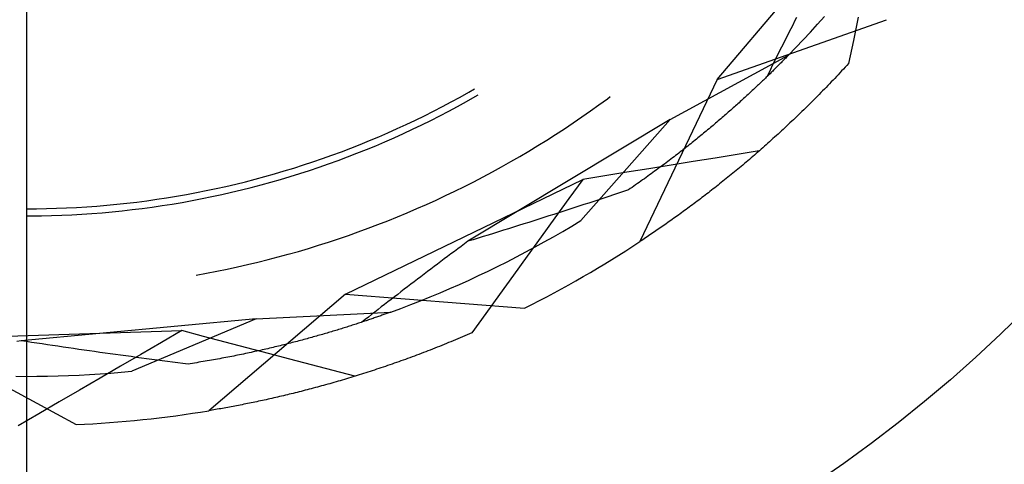
# Model space of a CAD drawing. Units: millimetres. Extents: x 0 to 841, y 0 to 594.
# Drawn here: x 246 to 250, y 426 to 428 of the extents above; entities that cross this region are included whole.
import ezdxf

# ---------------------------------------------------------------- set-up
doc = ezdxf.new("R2010")
doc.units = ezdxf.units.MM
doc.layers.add('LAYER_1', color=179, linetype='Continuous')
doc.layers.add('SLD-0', color=179, linetype='Continuous')

msp = doc.modelspace()

# ---------------------------------------------------------------- linework, layer by layer
at = {"layer": 'LAYER_1'}
msp.add_line((246.1383, 429.3064), (246.1383, 396.0804), dxfattribs=at)
at = {"layer": 'SLD-0'}
for p, q in [((248.5848, 427.8393), (249.1872, 428.5524)), ((248.5848, 427.8393), (249.1845, 428.0516)), ((248.852, 428.0326), (248.8453, 428.0195)), ((248.8586, 428.0458), (248.852, 428.0326)), ((248.8653, 428.0589), (248.8586, 428.0458)), ((248.9147, 428.0079), (248.9398, 428.0355)), ((248.9398, 428.0355), (248.9647, 428.0634)), ((249.084, 428.0604), (249.0669, 427.9784)), ((248.8387, 428.0064), (248.8321, 427.9932)), ((248.8453, 428.0195), (248.8387, 428.0064)), ((248.8893, 427.9804), (248.9147, 428.0079)), ((248.8189, 427.967), (248.8124, 427.9539)), ((248.8255, 427.9801), (248.8189, 427.967)), ((248.8321, 427.9932), (248.8255, 427.9801)), ((248.8636, 427.9533), (248.8893, 427.9804)), ((249.0669, 427.9784), (249.0499, 427.8963)), ((248.7993, 427.9278), (248.7928, 427.9147)), ((248.8058, 427.9409), (248.7993, 427.9278)), ((248.8124, 427.9539), (248.8058, 427.9409)), ((248.8377, 427.9264), (248.8636, 427.9533)), ((248.4179, 427.6978), (248.8377, 427.9264)), ((248.7863, 427.9017), (248.7799, 427.8887)), ((248.7928, 427.9147), (248.7863, 427.9017)), ((248.8052, 427.8935), (248.8023, 427.8906)), ((248.8081, 427.8964), (248.8052, 427.8935)), ((248.8109, 427.8992), (248.8081, 427.8964)), ((248.8137, 427.902), (248.8109, 427.8992)), ((248.8165, 427.9048), (248.8137, 427.902)), ((248.8193, 427.9076), (248.8165, 427.9048)), ((248.822, 427.9104), (248.8193, 427.9076)), ((248.8247, 427.9131), (248.822, 427.9104)), ((248.8273, 427.9158), (248.8247, 427.9131)), ((248.83, 427.9185), (248.8273, 427.9158)), ((248.8326, 427.9211), (248.83, 427.9185)), ((248.8351, 427.9238), (248.8326, 427.9211)), ((248.8377, 427.9264), (248.8351, 427.9238)), ((249.0499, 427.8963), (249.0438, 427.8897)), ((248.7671, 427.8626), (248.7607, 427.8496)), ((248.7685, 427.8572), (248.7652, 427.854)), ((248.7735, 427.8756), (248.7671, 427.8626)), ((248.7717, 427.8603), (248.7685, 427.8572)), ((248.7749, 427.8634), (248.7717, 427.8603)), ((248.7799, 427.8887), (248.7735, 427.8756)), ((248.778, 427.8665), (248.7749, 427.8634)), ((248.7812, 427.8696), (248.778, 427.8665)), ((248.7843, 427.8727), (248.7812, 427.8696)), ((248.7874, 427.8757), (248.7843, 427.8727)), ((248.7904, 427.8787), (248.7874, 427.8757)), ((248.7934, 427.8817), (248.7904, 427.8787)), ((248.7964, 427.8847), (248.7934, 427.8817)), ((248.7994, 427.8877), (248.7964, 427.8847)), ((248.8023, 427.8906), (248.7994, 427.8877)), ((249.0193, 427.8632), (249.0132, 427.8567)), ((249.0254, 427.8698), (249.0193, 427.8632)), ((249.0315, 427.8764), (249.0254, 427.8698)), ((249.0376, 427.883), (249.0315, 427.8764)), ((249.0438, 427.8897), (249.0376, 427.883)), ((248.5848, 427.8393), (248.3109, 427.265)), ((248.7346, 427.8245), (248.731, 427.8212)), ((248.7381, 427.8279), (248.7346, 427.8245)), ((248.7416, 427.8312), (248.7381, 427.8279)), ((248.745, 427.8345), (248.7416, 427.8312)), ((248.7485, 427.8378), (248.745, 427.8345)), ((248.7519, 427.8411), (248.7485, 427.8378)), ((248.7553, 427.8444), (248.7519, 427.8411)), ((248.7586, 427.8476), (248.7553, 427.8444)), ((248.7619, 427.8508), (248.7586, 427.8476)), ((248.7652, 427.854), (248.7619, 427.8508)), ((248.9826, 427.8245), (248.9764, 427.8181)), ((248.9887, 427.8309), (248.9826, 427.8245)), ((248.9948, 427.8373), (248.9887, 427.8309)), ((249.0009, 427.8437), (248.9948, 427.8373)), ((249.007, 427.8502), (249.0009, 427.8437)), ((249.0132, 427.8567), (249.007, 427.8502)), ((247.6741, 427.7775), (247.7052, 427.7949)), ((247.7052, 427.7949), (247.7258, 427.8068)), ((248.6977, 427.79), (248.6939, 427.7865)), ((248.7016, 427.7936), (248.6977, 427.79)), ((248.7053, 427.7971), (248.7016, 427.7936)), ((248.7091, 427.8006), (248.7053, 427.7971)), ((248.7128, 427.804), (248.7091, 427.8006)), ((248.7165, 427.8075), (248.7128, 427.804)), ((248.7202, 427.811), (248.7165, 427.8075)), ((248.7238, 427.8144), (248.7202, 427.811)), ((248.7274, 427.8178), (248.7238, 427.8144)), ((248.731, 427.8212), (248.7274, 427.8178)), ((248.952, 427.793), (248.9459, 427.7868)), ((248.9581, 427.7992), (248.952, 427.793)), ((248.9642, 427.8055), (248.9581, 427.7992)), ((248.9703, 427.8118), (248.9642, 427.8055)), ((248.9764, 427.8181), (248.9703, 427.8118)), ((247.6114, 427.7438), (247.6428, 427.7605)), ((247.6428, 427.7605), (247.6741, 427.7775)), ((247.6655, 427.7443), (247.6968, 427.7616)), ((247.6968, 427.7616), (247.7279, 427.7792)), ((247.7279, 427.7792), (247.7383, 427.7851)), ((248.166, 427.7497), (248.196, 427.7716)), ((248.196, 427.7716), (248.2059, 427.7791)), ((248.658, 427.7538), (248.6539, 427.7501)), ((248.6621, 427.7575), (248.658, 427.7538)), ((248.6662, 427.7612), (248.6621, 427.7575)), ((248.6702, 427.7648), (248.6662, 427.7612)), ((248.6742, 427.7685), (248.6702, 427.7648)), ((248.6782, 427.7721), (248.6742, 427.7685)), ((248.6822, 427.7757), (248.6782, 427.7721)), ((248.6861, 427.7793), (248.6822, 427.7757)), ((248.69, 427.7829), (248.6861, 427.7793)), ((248.6939, 427.7865), (248.69, 427.7829)), ((248.9154, 427.7562), (248.9093, 427.7501)), ((248.9215, 427.7622), (248.9154, 427.7562)), ((248.9276, 427.7683), (248.9215, 427.7622)), ((248.9337, 427.7745), (248.9276, 427.7683)), ((248.9398, 427.7806), (248.9337, 427.7745)), ((248.9459, 427.7868), (248.9398, 427.7806)), ((247.5479, 427.7114), (247.5797, 427.7274)), ((247.5797, 427.7274), (247.6114, 427.7438)), ((247.6022, 427.7109), (247.6339, 427.7274)), ((247.6339, 427.7274), (247.6655, 427.7443)), ((248.1052, 427.7068), (248.1357, 427.7281)), ((248.1357, 427.7281), (248.166, 427.7497)), ((248.6198, 427.7199), (248.6154, 427.7161)), ((248.6241, 427.7237), (248.6198, 427.7199)), ((248.6285, 427.7275), (248.6241, 427.7237)), ((248.6328, 427.7313), (248.6285, 427.7275)), ((248.6371, 427.7351), (248.6328, 427.7313)), ((248.6413, 427.7389), (248.6371, 427.7351)), ((248.6455, 427.7426), (248.6413, 427.7389)), ((248.6497, 427.7464), (248.6455, 427.7426)), ((248.6539, 427.7501), (248.6497, 427.7464)), ((248.8788, 427.7204), (248.8727, 427.7145)), ((248.8849, 427.7263), (248.8788, 427.7204)), ((248.891, 427.7322), (248.8849, 427.7263)), ((248.8971, 427.7382), (248.891, 427.7322)), ((248.9032, 427.7441), (248.8971, 427.7382)), ((248.9093, 427.7501), (248.9032, 427.7441)), ((247.4837, 427.6805), (247.5159, 427.6958)), ((247.5159, 427.6958), (247.5479, 427.7114)), ((247.5382, 427.6788), (247.5703, 427.6947)), ((247.5703, 427.6947), (247.6022, 427.7109)), ((248.4179, 427.6978), (247.7019, 427.2664)), ((248.0436, 427.6652), (248.0745, 427.6858)), ((248.0745, 427.6858), (248.1052, 427.7068)), ((248.4179, 427.6978), (248.1017, 427.3395)), ((248.5792, 427.6849), (248.5746, 427.681)), ((248.5839, 427.6888), (248.5792, 427.6849)), ((248.5884, 427.6928), (248.5839, 427.6888)), ((248.593, 427.6967), (248.5884, 427.6928)), ((248.5975, 427.7006), (248.593, 427.6967)), ((248.6021, 427.7045), (248.5975, 427.7006)), ((248.6065, 427.7083), (248.6021, 427.7045)), ((248.611, 427.7122), (248.6065, 427.7083)), ((248.6154, 427.7161), (248.611, 427.7122)), ((248.8424, 427.6856), (248.8363, 427.6799)), ((248.8485, 427.6914), (248.8424, 427.6856)), ((248.8545, 427.6971), (248.8485, 427.6914)), ((248.8606, 427.7029), (248.8545, 427.6971)), ((248.8667, 427.7087), (248.8606, 427.7029)), ((248.8727, 427.7145), (248.8667, 427.7087)), ((247.3861, 427.6369), (247.4188, 427.6511)), ((247.4188, 427.6511), (247.4513, 427.6656)), ((247.4409, 427.6335), (247.4735, 427.6483)), ((247.4513, 427.6656), (247.4837, 427.6805)), ((247.4735, 427.6483), (247.506, 427.6634)), ((247.506, 427.6634), (247.5382, 427.6788)), ((248.0124, 427.6449), (248.0436, 427.6652)), ((248.5363, 427.6489), (248.5313, 427.6449)), ((248.5412, 427.653), (248.5363, 427.6489)), ((248.546, 427.657), (248.5412, 427.653)), ((248.5509, 427.661), (248.546, 427.657)), ((248.5557, 427.665), (248.5509, 427.661)), ((248.5604, 427.669), (248.5557, 427.665)), ((248.5652, 427.673), (248.5604, 427.669)), ((248.5699, 427.677), (248.5652, 427.673)), ((248.5746, 427.681), (248.5699, 427.677)), ((248.8061, 427.6519), (248.8001, 427.6464)), ((248.8122, 427.6574), (248.8061, 427.6519)), ((248.8182, 427.663), (248.8122, 427.6574)), ((248.8242, 427.6686), (248.8182, 427.663)), ((248.8303, 427.6743), (248.8242, 427.6686)), ((248.8363, 427.6799), (248.8303, 427.6743)), ((247.3203, 427.6096), (247.3533, 427.6231)), ((247.3533, 427.6231), (247.3861, 427.6369)), ((247.3753, 427.6051), (247.4082, 427.6191)), ((247.4082, 427.6191), (247.4409, 427.6335)), ((247.9494, 427.6053), (247.981, 427.6249)), ((247.981, 427.6249), (248.0124, 427.6449)), ((248.496, 427.6162), (248.4908, 427.612)), ((248.5011, 427.6203), (248.496, 427.6162)), ((248.5062, 427.6244), (248.5011, 427.6203)), ((248.5113, 427.6285), (248.5062, 427.6244)), ((248.5164, 427.6326), (248.5113, 427.6285)), ((248.5214, 427.6367), (248.5164, 427.6326)), ((248.5264, 427.6408), (248.5214, 427.6367)), ((248.5313, 427.6449), (248.5264, 427.6408)), ((248.7641, 427.6138), (248.7581, 427.6085)), ((248.77, 427.6192), (248.7641, 427.6138)), ((248.776, 427.6245), (248.77, 427.6192)), ((248.7821, 427.63), (248.776, 427.6245)), ((248.7881, 427.6354), (248.7821, 427.63)), ((248.7941, 427.6409), (248.7881, 427.6354)), ((248.8001, 427.6464), (248.7941, 427.6409)), ((247.2205, 427.5715), (247.2539, 427.5838)), ((247.2539, 427.5838), (247.2872, 427.5965)), ((247.2756, 427.5653), (247.309, 427.5782)), ((247.2872, 427.5965), (247.3203, 427.6096)), ((247.309, 427.5782), (247.3422, 427.5915)), ((247.3422, 427.5915), (247.3753, 427.6051)), ((247.8856, 427.5671), (247.9176, 427.586)), ((247.9176, 427.586), (247.9494, 427.6053)), ((248.4483, 427.5785), (248.4429, 427.5743)), ((248.4537, 427.5828), (248.4483, 427.5785)), ((248.4591, 427.587), (248.4537, 427.5828)), ((248.4645, 427.5912), (248.4591, 427.587)), ((248.4698, 427.5954), (248.4645, 427.5912)), ((248.4751, 427.5995), (248.4698, 427.5954)), ((248.4804, 427.6037), (248.4751, 427.5995)), ((248.4856, 427.6079), (248.4804, 427.6037)), ((248.4908, 427.612), (248.4856, 427.6079)), ((248.7336, 427.5869), (248.6554, 427.5741)), ((248.7282, 427.5822), (248.7223, 427.577)), ((248.7342, 427.5874), (248.7282, 427.5822)), ((248.7401, 427.5926), (248.7342, 427.5874)), ((248.7461, 427.5979), (248.7401, 427.5926)), ((248.7521, 427.6032), (248.7461, 427.5979)), ((248.7581, 427.6085), (248.7521, 427.6032)), ((247.1194, 427.5368), (247.1532, 427.548)), ((247.1532, 427.548), (247.1869, 427.5595)), ((247.1869, 427.5595), (247.2205, 427.5715)), ((247.2084, 427.5406), (247.2421, 427.5528)), ((247.2421, 427.5528), (247.2756, 427.5653)), ((247.821, 427.5303), (247.8534, 427.5485)), ((247.8534, 427.5485), (247.8856, 427.5671)), ((248.4038, 427.5445), (248.398, 427.5402)), ((248.4094, 427.5488), (248.4038, 427.5445)), ((248.4151, 427.5531), (248.4094, 427.5488)), ((248.4207, 427.5573), (248.4151, 427.5531)), ((248.4263, 427.5616), (248.4207, 427.5573)), ((248.4992, 427.5487), (248.4211, 427.536)), ((248.4318, 427.5658), (248.4263, 427.5616)), ((248.4374, 427.5701), (248.4318, 427.5658)), ((248.4429, 427.5743), (248.4374, 427.5701)), ((248.5773, 427.5614), (248.4992, 427.5487)), ((248.6554, 427.5741), (248.5773, 427.5614)), ((248.6867, 427.5466), (248.6808, 427.5416)), ((248.6926, 427.5516), (248.6867, 427.5466)), ((248.6985, 427.5566), (248.6926, 427.5516)), ((248.7045, 427.5617), (248.6985, 427.5566)), ((248.7104, 427.5668), (248.7045, 427.5617)), ((248.7163, 427.5719), (248.7104, 427.5668)), ((248.7223, 427.577), (248.7163, 427.5719)), ((247.0172, 427.5055), (247.0514, 427.5155)), ((247.0514, 427.5155), (247.0855, 427.526)), ((247.0855, 427.526), (247.1194, 427.5368)), ((247.1067, 427.5064), (247.1407, 427.5174)), ((247.1407, 427.5174), (247.1747, 427.5288)), ((247.1747, 427.5288), (247.2084, 427.5406)), ((247.7556, 427.4948), (247.7884, 427.5124)), ((247.7884, 427.5124), (247.821, 427.5303)), ((248.2648, 427.5107), (248.1867, 427.4981)), ((248.3429, 427.5233), (248.2648, 427.5107)), ((248.4211, 427.536), (248.3429, 427.5233)), ((248.3571, 427.51), (248.3511, 427.5057)), ((248.3631, 427.5143), (248.3571, 427.51)), ((248.369, 427.5187), (248.3631, 427.5143)), ((248.3749, 427.523), (248.369, 427.5187)), ((248.3807, 427.5273), (248.3749, 427.523)), ((248.3865, 427.5316), (248.3807, 427.5273)), ((248.3923, 427.5359), (248.3865, 427.5316)), ((248.398, 427.5402), (248.3923, 427.5359)), ((248.6456, 427.5122), (248.6398, 427.5074)), ((248.6515, 427.5171), (248.6456, 427.5122)), ((248.6573, 427.5219), (248.6515, 427.5171)), ((248.6632, 427.5268), (248.6573, 427.5219)), ((248.669, 427.5317), (248.6632, 427.5268)), ((248.6749, 427.5366), (248.669, 427.5317)), ((248.6808, 427.5416), (248.6749, 427.5366)), ((246.8795, 427.4691), (246.9141, 427.4776)), ((246.9141, 427.4776), (246.9486, 427.4865)), ((246.9486, 427.4865), (246.983, 427.4958)), ((246.9694, 427.4662), (247.0039, 427.4757)), ((246.983, 427.4958), (247.0172, 427.5055)), ((247.0039, 427.4757), (247.0383, 427.4855)), ((247.0383, 427.4855), (247.0725, 427.4958)), ((247.0725, 427.4958), (247.1067, 427.5064)), ((247.2681, 427.0791), (248.1085, 427.4855)), ((247.6895, 427.4608), (247.7226, 427.4776)), ((247.7226, 427.4776), (247.7556, 427.4948)), ((248.1085, 427.4855), (248.0594, 427.4177)), ((248.1867, 427.4981), (248.1085, 427.4855)), ((248.3084, 427.4751), (248.3021, 427.4707)), ((248.3146, 427.4795), (248.3084, 427.4751)), ((248.3207, 427.4839), (248.3146, 427.4795)), ((248.3269, 427.4882), (248.3207, 427.4839)), ((248.333, 427.4926), (248.3269, 427.4882)), ((248.3391, 427.497), (248.333, 427.4926)), ((248.3451, 427.5013), (248.3391, 427.497)), ((248.3511, 427.5057), (248.3451, 427.5013)), ((248.5991, 427.4746), (248.5934, 427.47)), ((248.6049, 427.4792), (248.5991, 427.4746)), ((248.6107, 427.4838), (248.6049, 427.4792)), ((248.6165, 427.4885), (248.6107, 427.4838)), ((248.6223, 427.4932), (248.6165, 427.4885)), ((248.6281, 427.4979), (248.6223, 427.4932)), ((248.6339, 427.5027), (248.6281, 427.4979)), ((248.6398, 427.5074), (248.6339, 427.5027)), ((246.7052, 427.4324), (246.7402, 427.439)), ((246.7402, 427.439), (246.7752, 427.4459)), ((246.7752, 427.4459), (246.81, 427.4532)), ((246.81, 427.4532), (246.8448, 427.461)), ((246.8304, 427.4321), (246.8653, 427.4401)), ((246.8448, 427.461), (246.8795, 427.4691)), ((246.8653, 427.4401), (246.9001, 427.4484)), ((246.9001, 427.4484), (246.9348, 427.4571)), ((246.9348, 427.4571), (246.9694, 427.4662)), ((247.6226, 427.4282), (247.6561, 427.4443)), ((247.6561, 427.4443), (247.6895, 427.4608)), ((248.2529, 427.4428), (248.2354, 427.4369)), ((248.2704, 427.4487), (248.2529, 427.4428)), ((248.2768, 427.4531), (248.2704, 427.4487)), ((248.2832, 427.4575), (248.2768, 427.4531)), ((248.2895, 427.4619), (248.2832, 427.4575)), ((248.2958, 427.4663), (248.2895, 427.4619)), ((248.3021, 427.4707), (248.2958, 427.4663)), ((248.559, 427.4429), (248.5533, 427.4385)), ((248.5647, 427.4474), (248.559, 427.4429)), ((248.5704, 427.4519), (248.5647, 427.4474)), ((248.5762, 427.4563), (248.5704, 427.4519)), ((248.5819, 427.4609), (248.5762, 427.4563)), ((248.5876, 427.4654), (248.5819, 427.4609)), ((248.5934, 427.47), (248.5876, 427.4654)), ((246.4938, 427.4013), (246.5292, 427.4055)), ((246.5292, 427.4055), (246.5645, 427.4101)), ((246.5645, 427.4101), (246.5998, 427.4151)), ((246.5998, 427.4151), (246.635, 427.4205)), ((246.635, 427.4205), (246.6701, 427.4262)), ((246.6548, 427.3983), (246.69, 427.4043)), ((246.6701, 427.4262), (246.7052, 427.4324)), ((246.69, 427.4043), (246.7253, 427.4107)), ((246.7253, 427.4107), (246.7604, 427.4174)), ((246.7604, 427.4174), (246.7954, 427.4246)), ((246.7954, 427.4246), (246.8304, 427.4321)), ((247.5551, 427.397), (247.589, 427.4124)), ((247.589, 427.4124), (247.6226, 427.4282)), ((248.0594, 427.4177), (248.0103, 427.3498)), ((248.1477, 427.4078), (248.1301, 427.402)), ((248.1653, 427.4136), (248.1477, 427.4078)), ((248.1829, 427.4194), (248.1653, 427.4136)), ((248.2004, 427.4252), (248.1829, 427.4194)), ((248.2179, 427.4311), (248.2004, 427.4252)), ((248.2354, 427.4369), (248.2179, 427.4311)), ((248.5082, 427.4041), (248.5026, 427.3999)), ((248.5138, 427.4083), (248.5082, 427.4041)), ((248.5194, 427.4126), (248.5138, 427.4083)), ((248.5251, 427.4168), (248.5194, 427.4126)), ((248.5307, 427.4211), (248.5251, 427.4168)), ((248.5363, 427.4254), (248.5307, 427.4211)), ((248.542, 427.4298), (248.5363, 427.4254)), ((248.5477, 427.4341), (248.542, 427.4298)), ((248.5533, 427.4385), (248.5477, 427.4341)), ((246.1383, 427.3814), (246.1739, 427.3816)), ((246.1739, 427.3816), (246.2095, 427.3822)), ((246.2095, 427.3822), (246.2451, 427.3832)), ((246.2451, 427.3832), (246.2807, 427.3846)), ((246.2807, 427.3846), (246.3163, 427.3864)), ((246.3163, 427.3864), (246.3519, 427.3886)), ((246.3519, 427.3886), (246.3874, 427.3912)), ((246.3874, 427.3912), (246.4229, 427.3942)), ((246.4063, 427.3676), (246.4419, 427.3708)), ((246.4229, 427.3942), (246.4584, 427.3975)), ((246.4419, 427.3708), (246.4775, 427.3744)), ((246.4584, 427.3975), (246.4938, 427.4013)), ((246.4775, 427.3744), (246.5131, 427.3784)), ((246.5131, 427.3784), (246.5486, 427.3828)), ((246.5486, 427.3828), (246.584, 427.3876)), ((246.584, 427.3876), (246.6194, 427.3928)), ((246.6194, 427.3928), (246.6548, 427.3983)), ((247.4869, 427.3673), (247.5211, 427.382)), ((247.5211, 427.382), (247.5551, 427.397)), ((248.0418, 427.3732), (248.0241, 427.3675)), ((248.0595, 427.379), (248.0418, 427.3732)), ((248.0772, 427.3847), (248.0595, 427.379)), ((248.0949, 427.3905), (248.0772, 427.3847)), ((248.1125, 427.3962), (248.0949, 427.3905)), ((248.1301, 427.402), (248.1125, 427.3962)), ((248.4639, 427.3713), (248.4584, 427.3673)), ((248.4694, 427.3753), (248.4639, 427.3713)), ((248.4749, 427.3793), (248.4694, 427.3753)), ((248.4804, 427.3834), (248.4749, 427.3793)), ((248.486, 427.3875), (248.4804, 427.3834)), ((248.4915, 427.3916), (248.486, 427.3875)), ((248.4971, 427.3958), (248.4915, 427.3916)), ((248.5026, 427.3999), (248.4971, 427.3958)), ((246.1383, 427.3564), (246.1562, 427.3564)), ((246.1562, 427.3564), (246.1919, 427.3568)), ((246.1919, 427.3568), (246.2277, 427.3576)), ((246.2277, 427.3576), (246.2635, 427.3588)), ((246.2635, 427.3588), (246.2992, 427.3604)), ((246.2992, 427.3604), (246.3349, 427.3624)), ((246.3349, 427.3624), (246.3706, 427.3648)), ((246.3706, 427.3648), (246.4063, 427.3676)), ((247.3835, 427.3255), (247.4181, 427.3391)), ((247.4181, 427.3391), (247.4526, 427.353)), ((247.4526, 427.353), (247.4869, 427.3673)), ((247.9352, 427.3391), (247.9174, 427.3334)), ((247.953, 427.3447), (247.9352, 427.3391)), ((247.9708, 427.3504), (247.953, 427.3447)), ((248.0103, 427.3498), (247.9612, 427.2819)), ((247.9886, 427.3561), (247.9708, 427.3504)), ((248.0064, 427.3618), (247.9886, 427.3561)), ((248.0241, 427.3675), (248.0064, 427.3618)), ((248.0697, 427.3201), (248.1017, 427.3395)), ((248.4151, 427.3362), (248.4097, 427.3324)), ((248.4204, 427.34), (248.4151, 427.3362)), ((248.4258, 427.3438), (248.4204, 427.34)), ((248.4312, 427.3477), (248.4258, 427.3438)), ((248.4366, 427.3516), (248.4312, 427.3477)), ((248.4421, 427.3555), (248.4366, 427.3516)), ((248.4475, 427.3594), (248.4421, 427.3555)), ((248.453, 427.3633), (248.4475, 427.3594)), ((248.4584, 427.3673), (248.453, 427.3633)), ((247.2787, 427.2871), (247.3138, 427.2995)), ((247.3138, 427.2995), (247.3487, 427.3123)), ((247.3487, 427.3123), (247.3835, 427.3255)), ((247.8099, 427.2997), (247.792, 427.2941)), ((247.8279, 427.3053), (247.8099, 427.2997)), ((247.8458, 427.3109), (247.8279, 427.3053)), ((247.8637, 427.3165), (247.8458, 427.3109)), ((247.8816, 427.3222), (247.8637, 427.3165)), ((247.8995, 427.3278), (247.8816, 427.3222)), ((247.9174, 427.3334), (247.8995, 427.3278)), ((248.0051, 427.2825), (248.0375, 427.3011)), ((248.0375, 427.3011), (248.0697, 427.3201)), ((248.3622, 427.2995), (248.357, 427.2959)), ((248.3674, 427.303), (248.3622, 427.2995)), ((248.3726, 427.3066), (248.3674, 427.303)), ((248.3779, 427.3102), (248.3726, 427.3066)), ((248.3832, 427.3139), (248.3779, 427.3102)), ((248.3884, 427.3175), (248.3832, 427.3139)), ((248.3937, 427.3212), (248.3884, 427.3175)), ((248.399, 427.3249), (248.3937, 427.3212)), ((248.4044, 427.3287), (248.399, 427.3249)), ((248.4097, 427.3324), (248.4044, 427.3287)), ((247.2083, 427.2633), (247.2436, 427.275)), ((247.2436, 427.275), (247.2787, 427.2871)), ((247.7019, 427.2664), (247.6899, 427.2574)), ((247.72, 427.2719), (247.7019, 427.2664)), ((247.738, 427.2775), (247.72, 427.2719)), ((247.756, 427.283), (247.738, 427.2775)), ((247.774, 427.2886), (247.756, 427.283)), ((247.792, 427.2941), (247.774, 427.2886)), ((247.9612, 427.2819), (247.9122, 427.2139)), ((247.9725, 427.2641), (248.0051, 427.2825)), ((248.316, 427.2684), (248.3109, 427.265)), ((248.321, 427.2717), (248.316, 427.2684)), ((248.3261, 427.2751), (248.321, 427.2717)), ((248.3312, 427.2785), (248.3261, 427.2751)), ((248.3363, 427.282), (248.3312, 427.2785)), ((248.3415, 427.2854), (248.3363, 427.282)), ((248.3466, 427.2889), (248.3415, 427.2854)), ((248.3518, 427.2924), (248.3466, 427.2889)), ((248.357, 427.2959), (248.3518, 427.2924)), ((247.0658, 427.2204), (247.1016, 427.2306)), ((247.1016, 427.2306), (247.1373, 427.2411)), ((247.1373, 427.2411), (247.1728, 427.252)), ((247.1728, 427.252), (247.2083, 427.2633)), ((247.654, 427.2305), (247.642, 427.2216)), ((247.6659, 427.2395), (247.654, 427.2305)), ((247.6779, 427.2484), (247.6659, 427.2395)), ((247.6899, 427.2574), (247.6779, 427.2484)), ((247.9069, 427.2284), (247.9398, 427.2461)), ((247.9398, 427.2461), (247.9725, 427.2641)), ((246.9579, 427.1923), (246.994, 427.2013)), ((246.994, 427.2013), (247.03, 427.2107)), ((247.03, 427.2107), (247.0658, 427.2204)), ((247.6062, 427.1947), (247.5943, 427.1857)), ((247.6181, 427.2036), (247.6062, 427.1947)), ((247.6301, 427.2126), (247.6181, 427.2036)), ((247.642, 427.2216), (247.6301, 427.2126)), ((247.8405, 427.194), (247.8738, 427.211)), ((247.9122, 427.2139), (247.8631, 427.146)), ((247.8738, 427.211), (247.9069, 427.2284)), ((246.7761, 427.1531), (246.8126, 427.1602)), ((246.8126, 427.1602), (246.8491, 427.1676)), ((246.8491, 427.1676), (246.8854, 427.1754)), ((246.8854, 427.1754), (246.9217, 427.1837)), ((246.9217, 427.1837), (246.9579, 427.1923)), ((247.5706, 427.1678), (247.5588, 427.1588)), ((247.5825, 427.1768), (247.5706, 427.1678)), ((247.5943, 427.1857), (247.5825, 427.1768)), ((247.7397, 427.1448), (247.7735, 427.1608)), ((247.7735, 427.1608), (247.8071, 427.1772)), ((247.8071, 427.1772), (247.8405, 427.194)), ((246.7395, 427.1465), (246.7761, 427.1531)), ((247.5234, 427.132), (247.5117, 427.123)), ((247.5352, 427.1409), (247.5234, 427.132)), ((247.547, 427.1499), (247.5352, 427.1409)), ((247.5588, 427.1588), (247.547, 427.1499)), ((247.6717, 427.1137), (247.7058, 427.1291)), ((247.7058, 427.1291), (247.7397, 427.1448)), ((247.8631, 427.146), (247.8141, 427.078)), ((247.4765, 427.0962), (247.4649, 427.0872)), ((247.4882, 427.1051), (247.4765, 427.0962)), ((247.4999, 427.1141), (247.4882, 427.1051)), ((247.5117, 427.123), (247.4999, 427.1141)), ((247.6032, 427.084), (247.6375, 427.0987)), ((247.6375, 427.0987), (247.6717, 427.1137)), ((247.2681, 427.0791), (246.7844, 426.6659)), ((247.2681, 427.0791), (247.9024, 427.0292)), ((247.43, 427.0604), (247.4184, 427.0514)), ((247.4416, 427.0693), (247.43, 427.0604)), ((247.4532, 427.0783), (247.4416, 427.0693)), ((247.4649, 427.0872), (247.4532, 427.0783)), ((247.4992, 427.0419), (247.534, 427.0556)), ((247.534, 427.0556), (247.5686, 427.0696)), ((247.5686, 427.0696), (247.6032, 427.084)), ((247.8141, 427.078), (247.7652, 427.0101)), ((247.3838, 427.0246), (247.3723, 427.0156)), ((247.3953, 427.0335), (247.3838, 427.0246)), ((247.4068, 427.0425), (247.3953, 427.0335)), ((247.4184, 427.0514), (247.4068, 427.0425)), ((247.4292, 427.0156), (247.4643, 427.0286)), ((247.4643, 427.0286), (247.4992, 427.0419)), ((246.9519, 426.9918), (246.1196, 426.9138)), ((246.9519, 426.9918), (246.5115, 426.8061)), ((246.9519, 426.9918), (247.4292, 427.0156)), ((247.3379, 426.9888), (247.3266, 426.9799)), ((247.3494, 426.9977), (247.3379, 426.9888)), ((247.3454, 426.9861), (247.3411, 426.9847)), ((247.3496, 426.9876), (247.3454, 426.9861)), ((247.3608, 427.0067), (247.3494, 426.9977)), ((247.3537, 426.989), (247.3496, 426.9876)), ((247.3578, 426.9904), (247.3537, 426.989)), ((247.3619, 426.9918), (247.3578, 426.9904)), ((247.3723, 427.0156), (247.3608, 427.0067)), ((247.366, 426.9932), (247.3619, 426.9918)), ((247.37, 426.9946), (247.366, 426.9932)), ((247.374, 426.996), (247.37, 426.9946)), ((247.3779, 426.9973), (247.374, 426.996)), ((247.3818, 426.9987), (247.3779, 426.9973)), ((247.3857, 427.0001), (247.3818, 426.9987)), ((247.3895, 427.0014), (247.3857, 427.0001)), ((247.3933, 427.0027), (247.3895, 427.0014)), ((247.3971, 427.0041), (247.3933, 427.0027)), ((247.4008, 427.0054), (247.3971, 427.0041)), ((247.4045, 427.0067), (247.4008, 427.0054)), ((247.4082, 427.008), (247.4045, 427.0067)), ((247.4118, 427.0093), (247.4082, 427.008)), ((247.4153, 427.0106), (247.4118, 427.0093)), ((247.4189, 427.0119), (247.4153, 427.0106)), ((247.4224, 427.0131), (247.4189, 427.0119)), ((247.4258, 427.0144), (247.4224, 427.0131)), ((247.4292, 427.0156), (247.4258, 427.0144)), ((247.7652, 427.0101), (247.7162, 426.9421)), ((247.239, 426.9519), (247.234, 426.9504)), ((247.244, 426.9535), (247.239, 426.9519)), ((247.249, 426.955), (247.244, 426.9535)), ((247.2539, 426.9565), (247.249, 426.955)), ((247.2588, 426.958), (247.2539, 426.9565)), ((247.2637, 426.9596), (247.2588, 426.958)), ((247.2685, 426.9611), (247.2637, 426.9596)), ((247.2733, 426.9626), (247.2685, 426.9611)), ((247.2781, 426.9641), (247.2733, 426.9626)), ((247.2828, 426.9656), (247.2781, 426.9641)), ((247.2875, 426.9671), (247.2828, 426.9656)), ((247.2922, 426.9686), (247.2875, 426.9671)), ((247.2968, 426.9701), (247.2922, 426.9686)), ((247.3014, 426.9716), (247.2968, 426.9701)), ((247.3059, 426.9731), (247.3014, 426.9716)), ((247.3105, 426.9745), (247.3059, 426.9731)), ((247.3149, 426.976), (247.3105, 426.9745)), ((247.3194, 426.9775), (247.3149, 426.976)), ((247.3238, 426.9789), (247.3194, 426.9775)), ((247.3282, 426.9804), (247.3238, 426.9789)), ((247.3325, 426.9818), (247.3282, 426.9804)), ((247.3368, 426.9833), (247.3325, 426.9818)), ((247.3411, 426.9847), (247.3368, 426.9833)), ((245.7561, 426.9202), (246.6891, 426.9497)), ((245.7561, 426.9202), (246.3152, 426.6166)), ((246.6891, 426.9497), (246.6167, 426.9076)), ((246.7657, 426.9294), (246.6891, 426.9497)), ((246.8422, 426.9091), (246.7657, 426.9294)), ((247.1149, 426.9164), (247.1091, 426.9148)), ((247.1207, 426.9179), (247.1149, 426.9164)), ((247.1264, 426.9195), (247.1207, 426.9179)), ((247.1321, 426.921), (247.1264, 426.9195)), ((247.1377, 426.9226), (247.1321, 426.921)), ((247.1433, 426.9241), (247.1377, 426.9226)), ((247.1489, 426.9257), (247.1433, 426.9241)), ((247.1545, 426.9272), (247.1489, 426.9257)), ((247.16, 426.9288), (247.1545, 426.9272)), ((247.1655, 426.9303), (247.16, 426.9288)), ((247.171, 426.9319), (247.1655, 426.9303)), ((247.1764, 426.9334), (247.171, 426.9319)), ((247.1818, 426.935), (247.1764, 426.9334)), ((247.1871, 426.9365), (247.1818, 426.935)), ((247.1925, 426.9381), (247.1871, 426.9365)), ((247.1978, 426.9396), (247.1925, 426.9381)), ((247.203, 426.9412), (247.1978, 426.9396)), ((247.2083, 426.9427), (247.203, 426.9412)), ((247.2135, 426.9442), (247.2083, 426.9427)), ((247.2186, 426.9458), (247.2135, 426.9442)), ((247.2238, 426.9473), (247.2186, 426.9458)), ((247.2289, 426.9489), (247.2238, 426.9473)), ((247.234, 426.9504), (247.2289, 426.9489)), ((247.6583, 426.9173), (247.6501, 426.9139)), ((247.6666, 426.9208), (247.6583, 426.9173)), ((247.6748, 426.9243), (247.6666, 426.9208)), ((247.6831, 426.9278), (247.6748, 426.9243)), ((247.6913, 426.9313), (247.6831, 426.9278)), ((247.6996, 426.9349), (247.6913, 426.9313)), ((247.7079, 426.9384), (247.6996, 426.9349)), ((247.7162, 426.9421), (247.7079, 426.9384)), ((246.1196, 426.9138), (246.1049, 426.9109)), ((246.1383, 426.9109), (246.1196, 426.9138)), ((246.1569, 426.9081), (246.1383, 426.9109)), ((246.1755, 426.9053), (246.1569, 426.9081)), ((246.1942, 426.9025), (246.1755, 426.9053)), ((246.2128, 426.8997), (246.1942, 426.9025)), ((246.2314, 426.8969), (246.2128, 426.8997)), ((246.25, 426.8942), (246.2314, 426.8969)), ((246.2686, 426.8914), (246.25, 426.8942)), ((246.2871, 426.8887), (246.2686, 426.8914)), ((246.3057, 426.886), (246.2871, 426.8887)), ((246.3243, 426.8833), (246.3057, 426.886)), ((246.3428, 426.8807), (246.3243, 426.8833)), ((246.6167, 426.9076), (246.5442, 426.8656)), ((246.9187, 426.8888), (246.8422, 426.9091)), ((246.9952, 426.8686), (246.9187, 426.8888)), ((246.9738, 426.8814), (246.9673, 426.8799)), ((246.9803, 426.8829), (246.9738, 426.8814)), ((246.9868, 426.8844), (246.9803, 426.8829)), ((246.9932, 426.8858), (246.9868, 426.8844)), ((246.9996, 426.8873), (246.9932, 426.8858)), ((247.006, 426.8888), (246.9996, 426.8873)), ((247.0123, 426.8903), (247.006, 426.8888)), ((247.0186, 426.8919), (247.0123, 426.8903)), ((247.0249, 426.8934), (247.0186, 426.8919)), ((247.0311, 426.8949), (247.0249, 426.8934)), ((247.0373, 426.8964), (247.0311, 426.8949)), ((247.0434, 426.8979), (247.0373, 426.8964)), ((247.0496, 426.8994), (247.0434, 426.8979)), ((247.0557, 426.901), (247.0496, 426.8994)), ((247.0618, 426.9025), (247.0557, 426.901)), ((247.0678, 426.904), (247.0618, 426.9025)), ((247.0738, 426.9056), (247.0678, 426.904)), ((247.0798, 426.9071), (247.0738, 426.9056)), ((247.0857, 426.9086), (247.0798, 426.9071)), ((247.0916, 426.9102), (247.0857, 426.9086)), ((247.0975, 426.9117), (247.0916, 426.9102)), ((247.1033, 426.9133), (247.0975, 426.9117)), ((247.1091, 426.9148), (247.1033, 426.9133)), ((247.5686, 426.8811), (247.5605, 426.878)), ((247.5767, 426.8843), (247.5686, 426.8811)), ((247.5848, 426.8875), (247.5767, 426.8843)), ((247.5929, 426.8907), (247.5848, 426.8875)), ((247.601, 426.8939), (247.5929, 426.8907)), ((247.6092, 426.8972), (247.601, 426.8939)), ((247.6173, 426.9005), (247.6092, 426.8972)), ((247.6255, 426.9038), (247.6173, 426.9005)), ((247.6337, 426.9071), (247.6255, 426.9038)), ((247.6419, 426.9105), (247.6337, 426.9071)), ((247.6501, 426.9139), (247.6419, 426.9105)), ((246.3613, 426.878), (246.3428, 426.8807)), ((246.3798, 426.8754), (246.3613, 426.878)), ((246.3983, 426.8728), (246.3798, 426.8754)), ((246.4168, 426.8702), (246.3983, 426.8728)), ((246.4353, 426.8676), (246.4168, 426.8702)), ((246.4537, 426.8651), (246.4353, 426.8676)), ((246.4722, 426.8625), (246.4537, 426.8651)), ((246.5442, 426.8656), (246.4717, 426.8235)), ((246.4906, 426.86), (246.4722, 426.8625)), ((246.5091, 426.8575), (246.4906, 426.86)), ((246.5275, 426.855), (246.5091, 426.8575)), ((246.5459, 426.8526), (246.5275, 426.855)), ((246.5643, 426.8502), (246.5459, 426.8526)), ((246.5826, 426.8477), (246.5643, 426.8502)), ((246.601, 426.8453), (246.5826, 426.8477)), ((246.801, 426.8463), (246.7937, 426.845)), ((246.8083, 426.8477), (246.801, 426.8463)), ((246.8156, 426.849), (246.8083, 426.8477)), ((246.8229, 426.8503), (246.8156, 426.849)), ((246.8301, 426.8516), (246.8229, 426.8503)), ((246.8372, 426.853), (246.8301, 426.8516)), ((246.8444, 426.8543), (246.8372, 426.853)), ((246.8515, 426.8557), (246.8444, 426.8543)), ((246.8586, 426.8571), (246.8515, 426.8557)), ((246.8656, 426.8584), (246.8586, 426.8571)), ((246.8726, 426.8598), (246.8656, 426.8584)), ((246.8796, 426.8612), (246.8726, 426.8598)), ((246.8865, 426.8626), (246.8796, 426.8612)), ((246.8934, 426.864), (246.8865, 426.8626)), ((246.9003, 426.8654), (246.8934, 426.864)), ((246.9072, 426.8669), (246.9003, 426.8654)), ((246.914, 426.8683), (246.9072, 426.8669)), ((246.9208, 426.8697), (246.914, 426.8683)), ((246.9275, 426.8712), (246.9208, 426.8697)), ((246.9342, 426.8726), (246.9275, 426.8712)), ((246.9409, 426.8741), (246.9342, 426.8726)), ((246.9476, 426.8755), (246.9409, 426.8741)), ((246.9542, 426.877), (246.9476, 426.8755)), ((246.9608, 426.8784), (246.9542, 426.877)), ((246.9673, 426.8799), (246.9608, 426.8784)), ((247.0717, 426.8484), (246.9952, 426.8686)), ((247.1483, 426.8283), (247.0717, 426.8484)), ((247.4805, 426.848), (247.4725, 426.8452)), ((247.4884, 426.8509), (247.4805, 426.848)), ((247.4963, 426.8538), (247.4884, 426.8509)), ((247.5043, 426.8567), (247.4963, 426.8538)), ((247.5123, 426.8597), (247.5043, 426.8567)), ((247.5203, 426.8627), (247.5123, 426.8597)), ((247.5283, 426.8657), (247.5203, 426.8627)), ((247.5363, 426.8687), (247.5283, 426.8657)), ((247.5444, 426.8718), (247.5363, 426.8687)), ((247.5524, 426.8749), (247.5444, 426.8718)), ((247.5605, 426.878), (247.5524, 426.8749)), ((246.4717, 426.8235), (246.3993, 426.7814)), ((246.6193, 426.843), (246.601, 426.8453)), ((246.6377, 426.8406), (246.6193, 426.843)), ((246.656, 426.8383), (246.6377, 426.8406)), ((246.6743, 426.8359), (246.656, 426.8383)), ((246.6926, 426.8336), (246.6743, 426.8359)), ((246.7108, 426.8314), (246.6926, 426.8336)), ((246.7185, 426.8326), (246.7108, 426.8314)), ((246.7262, 426.8338), (246.7185, 426.8326)), ((246.7338, 426.835), (246.7262, 426.8338)), ((246.7414, 426.8362), (246.7338, 426.835)), ((246.749, 426.8374), (246.7414, 426.8362)), ((246.7565, 426.8387), (246.749, 426.8374)), ((246.764, 426.8399), (246.7565, 426.8387)), ((246.7715, 426.8412), (246.764, 426.8399)), ((246.7789, 426.8425), (246.7715, 426.8412)), ((246.7863, 426.8438), (246.7789, 426.8425)), ((246.7937, 426.845), (246.7863, 426.8438)), ((247.2248, 426.8081), (247.1483, 426.8283)), ((247.3786, 426.8127), (247.3709, 426.8102)), ((247.3864, 426.8153), (247.3786, 426.8127)), ((247.3941, 426.8179), (247.3864, 426.8153)), ((247.4019, 426.8205), (247.3941, 426.8179)), ((247.4097, 426.8232), (247.4019, 426.8205)), ((247.4175, 426.8258), (247.4097, 426.8232)), ((247.4253, 426.8285), (247.4175, 426.8258)), ((247.4331, 426.8312), (247.4253, 426.8285)), ((247.441, 426.834), (247.4331, 426.8312)), ((247.4488, 426.8367), (247.441, 426.834)), ((247.4567, 426.8395), (247.4488, 426.8367)), ((247.4646, 426.8423), (247.4567, 426.8395)), ((247.4725, 426.8452), (247.4646, 426.8423)), ((246.1009, 426.7878), (246.1383, 426.7876)), ((246.1383, 426.7876), (246.1757, 426.7878)), ((246.1757, 426.7878), (246.213, 426.7884)), ((246.213, 426.7884), (246.2504, 426.7893)), ((246.2504, 426.7893), (246.2878, 426.7906)), ((246.2878, 426.7906), (246.3251, 426.7923)), ((246.3251, 426.7923), (246.3624, 426.7943)), ((246.3993, 426.7814), (246.3269, 426.7393)), ((246.3624, 426.7943), (246.3997, 426.7967)), ((246.3997, 426.7967), (246.437, 426.7995)), ((246.437, 426.7995), (246.4743, 426.8026)), ((246.4743, 426.8026), (246.5115, 426.8061)), ((247.3014, 426.788), (247.2248, 426.8081)), ((247.2645, 426.7768), (247.2571, 426.7746)), ((247.272, 426.7791), (247.2645, 426.7768)), ((247.2795, 426.7813), (247.272, 426.7791)), ((247.2871, 426.7836), (247.2795, 426.7813)), ((247.2946, 426.7859), (247.2871, 426.7836)), ((247.3021, 426.7882), (247.2946, 426.7859)), ((247.3097, 426.7906), (247.3021, 426.7882)), ((247.3173, 426.793), (247.3097, 426.7906)), ((247.3249, 426.7953), (247.3173, 426.793)), ((247.3325, 426.7978), (247.3249, 426.7953)), ((247.3402, 426.8002), (247.3325, 426.7978)), ((247.3478, 426.8027), (247.3402, 426.8002)), ((247.3555, 426.8051), (247.3478, 426.8027)), ((247.3632, 426.8076), (247.3555, 426.8051)), ((247.3709, 426.8102), (247.3632, 426.8076)), ((247.1401, 426.7419), (247.1329, 426.7401)), ((247.1472, 426.7438), (247.1401, 426.7419)), ((247.1544, 426.7457), (247.1472, 426.7438)), ((247.1616, 426.7477), (247.1544, 426.7457)), ((247.1689, 426.7496), (247.1616, 426.7477)), ((247.1761, 426.7516), (247.1689, 426.7496)), ((247.1834, 426.7536), (247.1761, 426.7516)), ((247.1907, 426.7556), (247.1834, 426.7536)), ((247.198, 426.7576), (247.1907, 426.7556)), ((247.2053, 426.7597), (247.198, 426.7576)), ((247.2126, 426.7617), (247.2053, 426.7597)), ((247.22, 426.7638), (247.2126, 426.7617)), ((247.2274, 426.7659), (247.22, 426.7638)), ((247.2348, 426.7681), (247.2274, 426.7659)), ((247.2422, 426.7702), (247.2348, 426.7681)), ((247.2496, 426.7724), (247.2422, 426.7702)), ((247.2571, 426.7746), (247.2496, 426.7724)), ((246.3269, 426.7393), (246.2545, 426.6971)), ((246.9941, 426.7066), (246.9874, 426.7051)), ((247.0008, 426.7081), (246.9941, 426.7066)), ((247.0076, 426.7096), (247.0008, 426.7081)), ((247.0144, 426.7111), (247.0076, 426.7096)), ((247.0212, 426.7127), (247.0144, 426.7111)), ((247.028, 426.7143), (247.0212, 426.7127)), ((247.0349, 426.7159), (247.028, 426.7143)), ((247.0417, 426.7175), (247.0349, 426.7159)), ((247.0486, 426.7191), (247.0417, 426.7175)), ((247.0555, 426.7208), (247.0486, 426.7191)), ((247.0625, 426.7224), (247.0555, 426.7208)), ((247.0694, 426.7241), (247.0625, 426.7224)), ((247.0764, 426.7258), (247.0694, 426.7241)), ((247.0834, 426.7275), (247.0764, 426.7258)), ((247.0904, 426.7293), (247.0834, 426.7275)), ((247.0974, 426.731), (247.0904, 426.7293)), ((247.1045, 426.7328), (247.0974, 426.731)), ((247.1116, 426.7346), (247.1045, 426.7328)), ((247.1187, 426.7364), (247.1116, 426.7346)), ((247.1258, 426.7382), (247.1187, 426.7364)), ((247.1329, 426.7401), (247.1258, 426.7382)), ((246.2545, 426.6971), (246.1821, 426.6549)), ((246.8206, 426.6721), (246.8145, 426.671)), ((246.8267, 426.6732), (246.8206, 426.6721)), ((246.8329, 426.6743), (246.8267, 426.6732)), ((246.839, 426.6754), (246.8329, 426.6743)), ((246.8452, 426.6765), (246.839, 426.6754)), ((246.8514, 426.6776), (246.8452, 426.6765)), ((246.8577, 426.6788), (246.8514, 426.6776)), ((246.8639, 426.68), (246.8577, 426.6788)), ((246.8702, 426.6811), (246.8639, 426.68)), ((246.8765, 426.6823), (246.8702, 426.6811)), ((246.8829, 426.6835), (246.8765, 426.6823)), ((246.8892, 426.6848), (246.8829, 426.6835)), ((246.8956, 426.686), (246.8892, 426.6848)), ((246.902, 426.6873), (246.8956, 426.686)), ((246.9085, 426.6886), (246.902, 426.6873)), ((246.9149, 426.6898), (246.9085, 426.6886)), ((246.9214, 426.6911), (246.9149, 426.6898)), ((246.9279, 426.6925), (246.9214, 426.6911)), ((246.9344, 426.6938), (246.9279, 426.6925)), ((246.941, 426.6952), (246.9344, 426.6938)), ((246.9475, 426.6965), (246.941, 426.6952)), ((246.9541, 426.6979), (246.9475, 426.6965)), ((246.9607, 426.6993), (246.9541, 426.6979)), ((246.9674, 426.7007), (246.9607, 426.6993)), ((246.974, 426.7022), (246.9674, 426.7007)), ((246.9807, 426.7036), (246.974, 426.7022)), ((246.9874, 426.7051), (246.9807, 426.7036)), ((246.1821, 426.6549), (246.1097, 426.6127)), ((246.7903, 426.6669), (246.7844, 426.6659)), ((246.7963, 426.6679), (246.7903, 426.6669)), ((246.8024, 426.6689), (246.7963, 426.6679)), ((246.8084, 426.67), (246.8024, 426.6689)), ((246.8145, 426.671), (246.8084, 426.67))]:
    msp.add_line(p, q, dxfattribs=at)
msp.add_circle((246.1383, 430.5564), 5, dxfattribs=at)
for centre, radius, start, end in [((246.2008, 430.3689), 6.875, 270, 0), ((246.2008, 430.3689), 7.5218, 270, 0), ((246.1383, 430.5564), 3.9437, 296.571, 303.429), ((246.1383, 430.5564), 3.9437, 272.571, 279.429)]:
    msp.add_arc(centre, radius, start, end, dxfattribs=at)

doc.saveas('drawing.dxf')
